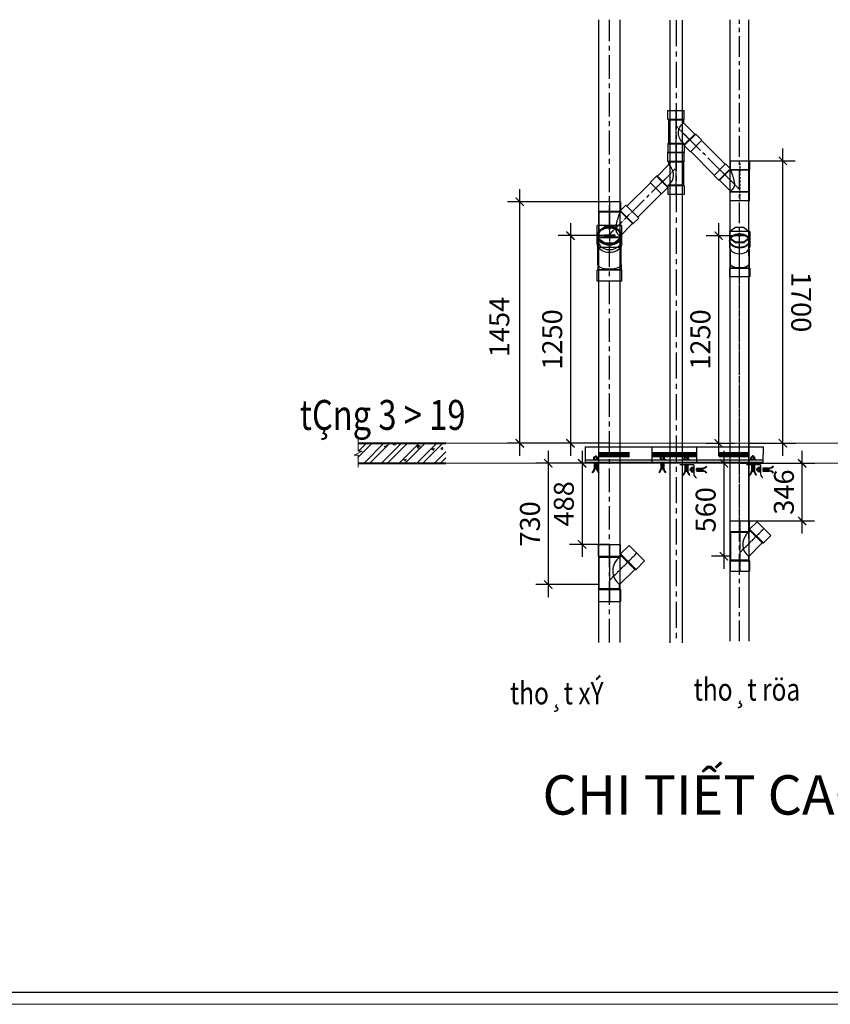
# Model space of a CAD drawing. Units: millimetres. Extents: x 1182064 to 2066477, y -240431 to 293785.
# Drawn here: x 1662436 to 1667317, y 94436 to 100361 of the extents above; entities that cross this region are included whole.
import ezdxf
from ezdxf.enums import TextEntityAlignment as Align

# ---------------------------------------------------------------- set-up
doc = ezdxf.new("R2010")
doc.units = ezdxf.units.MM
doc.linetypes.add('CENTER', pattern=[2, 1.25, -0.25, 0.25, -0.25])
doc.linetypes.add('CENTER2', pattern=[1.125, 0.75, -0.125, 0.125, -0.125])
for name, color, linetype, lineweight in [('0-TEXT', 7, 'Continuous', 9), ('4', 4, 'Continuous', 40), ('9', 9, 'Continuous', 5), ('A-Text', 7, 'Continuous', 20), ('G-ANNO-TTLB-THIN', 151, 'Continuous', 9), ('NET MANH', 8, 'Continuous', 13), ('P-SANR-FIXT', 250, 'Continuous', 5)]:
    doc.layers.add(name, color=color, linetype=linetype, lineweight=lineweight)
for name, color, linetype in [('1TN', 6, 'CENTER2'), ('KT_VATLIEU', 251, 'Continuous'), ('MT-CENTER', 9, 'CENTER2'), ('MT-WATER SUPPLY', 80, 'Continuous'), ('Phu kien uPVC', 3, 'Continuous'), ('TEXT-KT', 3, 'Continuous'), ('ống d100', 1, 'Continuous')]:
    doc.layers.add(name, color=color, linetype=linetype)
doc.styles.add('Arial', font='arial_2.ttf', dxfattribs={"height": 393.413174})
doc.styles.add('style2', font='vnsimli.shx', dxfattribs={"width": 0.75})
doc.styles.add('vietnam_H', font='Vharial_6.ttf', dxfattribs={"width": 0.8})
doc.dimstyles.new('1-50', dxfattribs={"dimscale": 50, "dimtxt": 2.4, "dimasz": 1, "dimexe": 1.5, "dimexo": 0, "dimgap": 1, "dimtad": 1, "dimdec": 0, "dimzin": 0, "dimdsep": 46, "dimtxsty": 'style2', "dimblk1": 'ARCHTICK', "dimblk2": 'ARCHTICK', "dimsah": 1, "dimcen": 1, "dimdle": 1.5, "dimclrd": 8, "dimclre": 8, "dimclrt": 4, "dimadec": 0, "dimazin": 0, "dimtfac": 1, "dimtdec": 0, "dimtix": 1, "dimtmove": 2, "dimatfit": 3, "dimfxl": 6, "dimtfillclr": 1, "dimtolj": 1, "dimtzin": 0, "dimlwd": -1, "dimlwe": -1, "dimarcsym": 0})

# ---------------------------------------------------------------- blocks, each defined once
blk = doc.blocks.new('11123123123')
at = {"ltscale": 100}
for p, q in [((8045500.4, 331682.5), (8045467.7, 331682.5)), ((8046045.9, 331682.5), (8046013.3, 331682.5)), ((8046075, 331640.4), (8046075, 331607.7))]:
    blk.add_line(p, q, dxfattribs=at)
at = {"ltscale": 100, "const_width": 33}
for points in [[(8045689.3, 331713.8), (8045503.5, 331713.8)], [(8046009.3, 331713.8), (8045823.5, 331713.8)]]:
    blk.add_lwpolyline(points, dxfattribs=at)
at = {"layer": 'KT_VATLIEU', "color": 247, "ltscale": 2}
for p, q in [((8045420.4, 331761), (8045420.4, 331667.4)), ((8045420.4, 331682.5), (8046090.2, 331682.5)), ((8046075, 331652.6), (8045991.5, 331652.6)), ((8046075, 331652.6), (8046075, 331595.5))]:
    blk.add_line(p, q, dxfattribs=at)
blk.add_lwpolyline([(8045420.4, 331761), (8046090.7, 331761), (8046090.1, 331667.4), (8045420.4, 331667.4)], dxfattribs=at)
blk.add_arc((8046113.7, 331606.2), 40.1, 195.54331, 234.04775, dxfattribs=at)
at = {"layer": 'TEXT-KT', "color": 6}
for p, q in [((8045474.8, 331667.4), (8045474.8, 331629.1)), ((8045477.9, 331686.6), (8045477.9, 331696.8)), ((8045478.4, 331667.4), (8045478.4, 331629.1)), ((8045478.4, 331657.8), (8045489.9, 331657.8)), ((8045478.4, 331654.9), (8045489.9, 331654.9)), ((8045478.4, 331652.1), (8045489.9, 331652.1)), ((8045478.4, 331649.2), (8045489.9, 331649.2)), ((8045480, 331698.8), (8045480, 331704.9)), ((8045488.1, 331698.8), (8045488.1, 331704.9)), ((8045489.9, 331667.4), (8045489.9, 331629.1)), ((8045490.2, 331686.6), (8045490.2, 331696.8)), ((8045493.4, 331667.4), (8045493.4, 331629.1)), ((8046020.6, 331652.6), (8046020.6, 331614.3)), ((8046023.5, 331686.6), (8046023.5, 331696.8)), ((8046024.2, 331652.6), (8046024.2, 331614.3)), ((8046024.2, 331651.6), (8046035.7, 331651.6)), ((8046024.2, 331648.7), (8046035.7, 331648.7)), ((8046025.5, 331698.8), (8046025.5, 331704.9)), ((8046033.7, 331698.8), (8046033.7, 331704.9)), ((8046035.7, 331686.6), (8046035.7, 331696.8)), ((8046035.7, 331652.6), (8046035.7, 331614.3)), ((8046039.2, 331652.6), (8046039.2, 331614.3)), ((8045478.4, 331646.3), (8045489.9, 331646.3)), ((8045478.4, 331643.4), (8045489.9, 331643.4)), ((8045478.4, 331640.6), (8045489.9, 331640.6)), ((8045478.4, 331637.7), (8045489.9, 331637.7)), ((8045478.4, 331634.8), (8045489.9, 331634.8)), ((8045478.4, 331631.9), (8045489.9, 331631.9)), ((8045478.4, 331629.1), (8045489.9, 331629.1)), ((8046024.2, 331645.9), (8046035.7, 331645.9)), ((8046024.2, 331643), (8046035.7, 331643)), ((8046024.2, 331640.1), (8046035.7, 331640.1)), ((8046024.2, 331637.3), (8046035.7, 331637.3)), ((8046024.2, 331634.4), (8046035.7, 331634.4)), ((8046024.2, 331631.5), (8046035.7, 331631.5)), ((8046024.2, 331628.6), (8046035.7, 331628.6)), ((8046024.2, 331625.8), (8046035.7, 331625.8)), ((8046024.2, 331622.9), (8046035.7, 331622.9)), ((8046024.2, 331620), (8046035.7, 331620)), ((8046024.2, 331617.1), (8046035.7, 331617.1)), ((8046024.2, 331614.3), (8046035.7, 331614.3)), ((8046058.7, 331628.1), (8046052.5, 331628.1)), ((8046058.7, 331620), (8046052.5, 331620)), ((8046070.9, 331630.2), (8046060.7, 331630.2)), ((8046070.9, 331617.9), (8046060.7, 331617.9)), ((8046090.1, 331633.5), (8046128.4, 331633.5)), ((8046090.1, 331630), (8046128.4, 331630)), ((8046090.1, 331618.5), (8046128.4, 331618.5)), ((8046090.1, 331614.9), (8046128.4, 331614.9)), ((8046091.1, 331618.5), (8046091.1, 331630)), ((8046093.9, 331618.5), (8046093.9, 331630)), ((8046096.8, 331618.5), (8046096.8, 331630)), ((8046099.7, 331618.5), (8046099.7, 331630)), ((8046102.5, 331618.5), (8046102.5, 331630)), ((8046105.4, 331618.5), (8046105.4, 331630)), ((8046108.3, 331618.5), (8046108.3, 331630)), ((8046111.2, 331618.5), (8046111.2, 331630)), ((8046114, 331618.5), (8046114, 331630)), ((8046116.9, 331618.5), (8046116.9, 331630)), ((8046119.8, 331618.5), (8046119.8, 331630)), ((8046122.7, 331618.5), (8046122.7, 331630)), ((8046125.5, 331618.5), (8046125.5, 331630)), ((8046128.4, 331618.5), (8046128.4, 331630))]:
    blk.add_line(p, q, dxfattribs=at)
for points in [[(8045471.8, 331696.8), (8045471.8, 331686.6), (8045496.3, 331686.6)], [(8045493.2, 331698.8), (8045474.9, 331698.8)], [(8045488.1, 331704.9), (8045480, 331704.9)], [(8045486.1, 331700.9), (8045482, 331700.9)], [(8045496.3, 331686.6), (8045496.3, 331696.8)], [(8045496.3, 331686.6), (8045500.4, 331686.6), (8045500.4, 331682.5)], [(8046017.4, 331686.6), (8046013.3, 331686.6), (8046013.3, 331682.5)], [(8046017.4, 331696.8), (8046017.4, 331686.6), (8046041.9, 331686.6)], [(8046038.8, 331698.8), (8046020.4, 331698.8)], [(8046033.7, 331704.9), (8046025.5, 331704.9)], [(8046031.7, 331707), (8046027.6, 331707)], [(8046031.7, 331700.9), (8046027.6, 331700.9)], [(8046041.9, 331686.6), (8046041.9, 331696.8)], [(8046041.9, 331686.6), (8046045.9, 331686.6), (8046045.9, 331682.5)], [(8046052.5, 331628.1), (8046052.5, 331620)], [(8046056.6, 331626.1), (8046056.6, 331622)], [(8046058.7, 331633.2), (8046058.7, 331614.8)], [(8046070.9, 331636.3), (8046060.7, 331636.3)], [(8046060.7, 331611.8), (8046070.9, 331611.8), (8046070.9, 331636.3)], [(8046070.9, 331636.3), (8046070.9, 331640.4), (8046075, 331640.4)], [(8046070.9, 331611.8), (8046070.9, 331607.7), (8046075, 331607.7)]]:
    blk.add_lwpolyline(points, dxfattribs=at)
for centre, radius, start, end in [((8045474.9, 331695.5), 3.32, 22.61987, 157.38013), ((8045484, 331688.6), 10.2, 53.1301, 126.8699), ((8045493.2, 331695.5), 3.32, 22.61987, 157.38013), ((8046020.4, 331695.5), 3.32, 22.61987, 157.38013), ((8046029.6, 331688.6), 10.2, 53.1301, 126.8699), ((8046027.6, 331704.9), 2.04, 90, 180), ((8046031.7, 331704.9), 2.04, 0, 90), ((8046038.8, 331695.5), 3.32, 22.61987, 157.38013), ((8045439.1, 331632.7), 35.9, 310.97507, 354.23498), ((8045442.7, 331632.7), 35.9, 306.68025, 354.23498), ((8045525.6, 331632.7), 35.9, 185.76502, 233.31975), ((8045529, 331633.8), 35.9, 185.76502, 229.02493), ((8045984.9, 331617.9), 35.9, 310.97507, 354.23498), ((8045988.5, 331617.9), 35.9, 306.68025, 354.23498), ((8046071.4, 331617.9), 35.9, 185.76502, 233.31975), ((8046074.8, 331619), 35.9, 185.76502, 229.02493), ((8046052.5, 331626.1), 2.04, 90, 180), ((8046052.5, 331622), 2.04, 180, 270), ((8046062, 331633.2), 3.32, 112.61987, 247.38013), ((8046068.9, 331624), 10.2, 143.1301, 216.8699), ((8046062, 331614.8), 3.32, 112.61987, 247.38013), ((8046123.7, 331669.1), 35.9, 275.76502, 319.02493), ((8046124.8, 331665.7), 35.9, 275.76502, 323.31975), ((8046124.8, 331582.8), 35.9, 36.68025, 84.23498), ((8046124.8, 331579.2), 35.9, 40.97507, 84.23498)]:
    blk.add_arc(centre, radius, start, end, dxfattribs=at)
blk = doc.blocks.new('*U1717')
at = {"linetype": 'ByBlock', "ltscale": 200}
for points in [[(-3, 57), (2455.1, 57)], [(-3, 57), (2455.1, 57)], [(-3, 57), (2455.1, 57)], [(-3, -57), (2455.1, -57)], [(-3, -57), (2455.1, -57)], [(-3, -57), (2455.1, -57)]]:
    blk.add_lwpolyline(points, dxfattribs=at)
at = {"color": 8, "linetype": 'CENTER', "ltscale": 100}
blk.add_lwpolyline([(-3, 0), (2455.1, 0)], dxfattribs=at)
blk.add_lwpolyline([(-3, 0), (2455.1, 0)], dxfattribs=at)
blk.add_lwpolyline([(-3, 0), (2455.1, 0)], dxfattribs=at)
blk = doc.blocks.new('*U1710')
at = {"linetype": 'ByBlock', "ltscale": 200}
for points in [[(-3, 57), (1568.3, 57)], [(-3, 57), (1568.3, 57)], [(-3, 57), (1568.3, 57)], [(-3, -57), (1568.3, -57)], [(-3, -57), (1568.3, -57)], [(-3, -57), (1568.3, -57)]]:
    blk.add_lwpolyline(points, dxfattribs=at)
at = {"color": 8, "linetype": 'CENTER', "ltscale": 100}
blk.add_lwpolyline([(-3, 0), (1568.3, 0)], dxfattribs=at)
blk.add_lwpolyline([(-3, 0), (1568.3, 0)], dxfattribs=at)
blk.add_lwpolyline([(-3, 0), (1568.3, 0)], dxfattribs=at)
blk = doc.blocks.new('Y110')
at = {"layer": 'ống d100'}
for p, q in [((8020569.8, 311539.2), (8020569.8, 311489.2)), ((8020690.8, 311539.2), (8020569.8, 311539.2)), ((8020690.8, 311539.2), (8020690.8, 311489.2)), ((8020570.3, 311488.8), (8020569.8, 311489.2)), ((8020570.4, 311489.2), (8020569.8, 311489.2)), ((8020569.8, 311483.4), (8020569.8, 311448.1)), ((8020690.8, 311489.2), (8020690.2, 311489.2)), ((8020690.3, 311488.8), (8020690.8, 311489.2)), ((8020690.8, 311483.4), (8020690.8, 311448.1)), ((8020573.3, 311433.7), (8020573.3, 311346.2)), ((8020687.3, 311433.7), (8020687.3, 311346.2)), ((8020573.3, 311346.2), (8020573.3, 311319.7)), ((8020687.3, 311346.2), (8020687.3, 311319.7)), ((8020573.3, 311319.7), (8020569.8, 311316.2)), ((8020569.8, 311316.2), (8020569.8, 311266.2)), ((8020690.8, 311266.2), (8020569.8, 311266.2)), ((8020687.3, 311319.7), (8020690.8, 311316.2)), ((8020690.8, 311316.2), (8020690.8, 311266.2))]:
    blk.add_line(p, q, dxfattribs=at)
at = {"layer": 'ống d100', "color": 9}
for p, q in [((8020690.8, 311316.2), (8020569.8, 311316.2)), ((8020687.3, 311319.7), (8020573.3, 311319.7)), ((8020630.3, 311266.2), (8020630.3, 311316.2))]:
    blk.add_line(p, q, dxfattribs=at)
blk.add_ellipse((8020630.3, 311483.4), major_axis=(-60.5, 0), ratio=0.707107, dxfattribs=at)
blk.add_ellipse((8020630.3, 311448.1), major_axis=(-60.5, 0), ratio=0.707107, start_param=0, end_param=3.141593, dxfattribs=at)
at = {"layer": 'ống d100'}
blk.add_ellipse((8020630.3, 311346.2), major_axis=(-57, 0), ratio=0.414214, start_param=0, end_param=3.141593, dxfattribs=at)
blk.add_open_spline([(8020573.3, 311483.4), (8020573.3, 311481.2), (8020573.6, 311478.9), (8020574.9, 311473.9), (8020576, 311471.1), (8020579.3, 311465.7), (8020581.4, 311463.1), (8020586.4, 311458.3), (8020589.3, 311456), (8020595.8, 311452), (8020599.4, 311450.3), (8020607.1, 311447.4), (8020611.2, 311446.3), (8020619.7, 311444.7), (8020624, 311444.3), (8020632.8, 311444), (8020637.2, 311444.3), (8020645.8, 311445.5), (8020650, 311446.4), (8020657.9, 311448.9), (8020661.7, 311450.5), (8020668.6, 311454.2), (8020671.7, 311456.3), (8020677.2, 311460.9), (8020679.5, 311463.4), (8020683.3, 311468.7), (8020684.7, 311471.4), (8020686.7, 311477), (8020687.2, 311479.9), (8020687.4, 311485.6), (8020687, 311488.5), (8020685.3, 311494.1), (8020684, 311496.9), (8020680.5, 311502.2), (8020678.3, 311504.8), (8020673, 311509.5), (8020670, 311511.7), (8020663.3, 311515.5), (8020659.7, 311517.2), (8020651.8, 311519.9), (8020647.7, 311520.9), (8020639.2, 311522.3), (8020634.8, 311522.7), (8020626, 311522.7), (8020621.6, 311522.3), (8020613.1, 311521), (8020609, 311519.9), (8020601.1, 311517.3), (8020597.4, 311515.6), (8020590.7, 311511.8), (8020587.7, 311509.6), (8020582.4, 311504.9), (8020580.2, 311502.3), (8020576.7, 311497), (8020575.4, 311494.2), (8020573.7, 311488.8), (8020573.3, 311486.1), (8020573.3, 311483.4)], degree=3, knots=[0, 0, 0, 0, 0.178329, 0.178329, 0.404942, 0.404942, 0.631555, 0.631555, 0.858167, 0.858167, 1.08478, 1.08478, 1.311392, 1.311392, 1.538005, 1.538005, 1.764618, 1.764618, 1.99123, 1.99123, 2.217843, 2.217843, 2.444455, 2.444455, 2.671068, 2.671068, 2.89768, 2.89768, 3.124293, 3.124293, 3.350906, 3.350906, 3.577518, 3.577518, 3.804131, 3.804131, 4.030743, 4.030743, 4.257356, 4.257356, 4.483969, 4.483969, 4.710581, 4.710581, 4.937194, 4.937194, 5.163806, 5.163806, 5.390419, 5.390419, 5.617032, 5.617032, 5.843644, 5.843644, 6.070257, 6.070257, 6.283185, 6.283185, 6.283185, 6.283185], dxfattribs=at)
blk = doc.blocks.new('1111111')
at = {"layer": 'NET MANH', "ltscale": 5}
for p, q in [((8022049.7, 311561.7), (8022049.7, 311560.9)), ((8022104.1, 311561.4), (8022049.7, 311560.9)), ((8022104.1, 311562.2), (8022104.1, 311561.4))]:
    blk.add_line(p, q, dxfattribs=at)
for centre, start, end in [((8022049.7, 311558.9), 90.5154, 180.5154), ((8022104.1, 311559.4), 0.5154, 90.5154)]:
    blk.add_arc(centre, 2.07, start, end, dxfattribs=at)
at = {"layer": 'Phu kien uPVC', "ltscale": 5}
for p, q in [((8022103.2, 311562.3), (8022050.5, 311561.8)), ((8022018.7, 311525.4), (8022018.5, 311544.3)), ((8022103.3, 311556.4), (8022050.6, 311556)), ((8022135.7, 311526.5), (8022135.5, 311546.6))]:
    blk.add_line(p, q, dxfattribs=at)
blk.add_lwpolyline([(8022135.2, 311581), (8022100.9, 311606.2), (8022052.2, 311606.1), (8022018.2, 311581.4), (8022018.5, 311544.3), (8022053, 311520), (8022101.6, 311520.8), (8022135.5, 311546.6)], close=True, dxfattribs=at)
blk.add_lwpolyline([(8022018.5, 311540.2), (8022053, 311515.9), (8022101.7, 311516.7), (8022135.6, 311542.4)], dxfattribs=at)
for centre, start, end in [((8022050.6, 311558.9), 90.5154, 180.5154), ((8022103.2, 311559.4), 0.5154, 90.5154), ((8022050.6, 311558.9), 180.5154, 270.5154), ((8022103.2, 311559.4), 270.5154, 0.5154)]:
    blk.add_arc(centre, 2.93, start, end, dxfattribs=at)
blk.add_ellipse((8022077.2, 311525.9), major_axis=(58.5, 0.5), ratio=0.707107, start_param=3.140811, end_param=6.283185, dxfattribs=at)
blk = doc.blocks.new('Y-125x100(SIDE)DN')
for p, q in [((73.5, 216), (-73.5, 216)), ((-73.5, 216), (-73.5, 151)), ((73.5, 216), (73.5, 159.1)), ((-70, 147.5), (-73.5, 151)), ((-70, 147.5), (-70, -15.5)), ((73.5, 159.1), (107.1, 192.7)), ((107.1, 192.7), (192.7, 107.1)), ((152.4, 71.8), (70, -10.6)), ((152.4, 71.8), (157.3, 71.8)), ((157.3, 71.8), (192.7, 107.1)), ((-70, -15.5), (-73.5, -19)), ((-73.5, -84), (-73.5, -19)), ((70, -10.6), (70, -15.5)), ((70, -15.5), (73.5, -19)), ((73.5, -84), (73.5, -19)), ((-73.5, -84), (73.5, -84))]:
    blk.add_line(p, q)
at = {"color": 8}
for p, q in [((72.4, 151), (-73.5, 151)), ((68.9, 147.5), (-70, 147.5)), ((72.6, 156.5), (157.3, 71.8)), ((72.6, 151.6), (152.4, 71.8)), ((-73.5, -19), (73.5, -19)), ((-70, -15.5), (70, -15.5))]:
    blk.add_line(p, q, dxfattribs=at)
at = {"color": 8, "linetype": 'CENTER2', "ltscale": 0.25}
blk.add_line((149.9, 149.9), (0, 0), dxfattribs=at)
blk.add_lwpolyline([(0, 216), (0, -84)], dxfattribs=at)
at = {"color": 8}
blk.add_open_spline([(68.9, 147.5), (68.9, 147.5), (68.9, 147.5), (68.6, 146.8), (68.3, 146.1), (67.6, 144), (67.1, 142.6), (65.9, 139.3), (65.3, 137.5), (63.9, 133.8), (63.3, 131.8), (61.9, 127.9), (61.2, 125.9), (59.5, 121), (58.5, 117.9), (56.3, 111.6), (55.3, 108.3), (53.1, 101.5), (52.1, 98.1), (50, 91.1), (48.9, 87.6), (47, 80.4), (46, 76.8), (44.3, 69.5), (43.6, 65.9), (42.2, 58.6), (41.7, 55), (41.1, 49.6), (40.9, 47.8), (40.7, 44.2), (40.6, 42.4), (40.6, 38.7), (40.7, 36.7), (41, 32.7), (41.3, 30.7), (42, 26.7), (42.5, 24.8), (43.6, 21), (44.3, 19.2), (45.9, 15.7), (46.7, 14), (48.6, 10.9), (49.6, 9.4), (51.6, 6.6), (52.6, 5.3), (54.7, 2.9), (55.7, 1.8), (57.6, -0.2), (58.5, -1.1), (60.3, -2.7), (61.2, -3.5), (62.8, -5), (63.6, -5.6), (65.1, -6.8), (65.7, -7.3), (66.9, -8.3), (67.5, -8.7), (68.4, -9.4), (68.8, -9.7), (69.4, -10.2), (69.6, -10.3), (69.9, -10.6), (70, -10.6), (70, -10.6)], degree=3, knots=[142.856445, 142.856445, 142.856445, 142.856445, 142.973619, 142.973619, 147.14668, 147.14668, 154.167523, 154.167523, 161.188365, 161.188365, 168.209208, 168.209208, 175.230051, 175.230051, 185.939904, 185.939904, 196.649757, 196.649757, 207.35961, 207.35961, 218.069463, 218.069463, 228.779316, 228.779316, 239.489169, 239.489169, 250.199022, 250.199022, 255.553948, 255.553948, 260.908875, 260.908875, 266.774579, 266.774579, 272.640284, 272.640284, 278.505988, 278.505988, 284.371693, 284.371693, 290.237397, 290.237397, 296.103101, 296.103101, 301.968806, 301.968806, 307.83451, 307.83451, 313.349686, 313.349686, 318.864862, 318.864862, 324.380038, 324.380038, 329.895214, 329.895214, 335.41039, 335.41039, 340.925565, 340.925565, 346.440741, 346.440741, 351.955917, 351.955917, 351.955917, 351.955917], dxfattribs=at)
for points in [[(72.4, 151), (71.3, 149.9), (70, 148.6), (68.9, 147.5)], [(72.6, 151.6), (72.5, 151.4), (72.5, 151.2), (72.4, 151)]]:
    blk.add_open_spline(points, degree=3)
for points, knots in [([(73.5, 159.1), (73.5, 159.1), (73.5, 159), (73.4, 158.8), (73.4, 158.7), (73.2, 158.3), (73.1, 158), (72.9, 157.5), (72.8, 157.1), (72.6, 156.7), (72.6, 156.6), (72.6, 156.5)], [22.025665, 22.025665, 22.025665, 22.025665, 24.778873, 24.778873, 27.532081, 27.532081, 30.285289, 30.285289, 33.038498, 33.038498, 33.588598, 33.588598, 33.588598, 33.588598]), ([(72.6, 151.6), (72.6, 152.4), (72.6, 153.3), (72.6, 155), (72.6, 155.8), (72.6, 156.5)], [2.696214, 2.696214, 2.696214, 2.696214, 5.133685, 5.133685, 7.249813, 7.249813, 7.249813, 7.249813])]:
    blk.add_open_spline(points, degree=3, knots=knots)
blk = doc.blocks.new('*U1712')
at = {"linetype": 'ByBlock', "ltscale": 200}
for points in [[(-3, 57), (196.6, 57)], [(-3, 57), (196.6, 57)], [(-3, 57), (196.6, 57)], [(-3, -57), (196.6, -57)], [(-3, -57), (196.6, -57)], [(-3, -57), (196.6, -57)]]:
    blk.add_lwpolyline(points, dxfattribs=at)
at = {"color": 8, "linetype": 'CENTER', "ltscale": 100}
blk.add_lwpolyline([(-3, 0), (196.6, 0)], dxfattribs=at)
blk.add_lwpolyline([(-3, 0), (196.6, 0)], dxfattribs=at)
blk.add_lwpolyline([(-3, 0), (196.6, 0)], dxfattribs=at)
blk = doc.blocks.new('y90')
at = {"layer": 'MT-CENTER', "color": 1, "ltscale": 0.1}
for p, q in [((44.557, 18.951), (44.557, 16.415)), ((45.77, 18.561), (44.559, 17.35))]:
    blk.add_line(p, q, dxfattribs=at)
at = {"layer": 'MT-WATER SUPPLY', "color": 1}
for p, q in [((44.068, 18.419), (44.068, 18.951)), ((44.068, 18.951), (45.05, 18.951)), ((45.05, 18.419), (45.05, 18.951)), ((45.05, 18.529), (45.426, 18.905)), ((45.426, 18.905), (46.117, 18.214)), ((44.068, 18.419), (45.05, 18.419)), ((44.068, 18.419), (44.107, 18.378)), ((44.107, 16.987), (44.107, 18.378)), ((44.107, 18.378), (45.011, 18.378)), ((45.05, 18.419), (45.011, 18.378)), ((45.05, 18.529), (45.741, 17.838)), ((45.05, 18.529), (45.05, 18.472)), ((45.05, 18.472), (45.684, 17.838)), ((45.05, 18.419), (45.076, 18.445)), ((45.741, 17.838), (46.117, 18.214)), ((45.007, 17.162), (45.684, 17.838)), ((45.684, 17.838), (45.741, 17.838)), ((45.007, 16.987), (45.007, 17.162)), ((44.068, 16.947), (44.107, 16.987)), ((44.068, 16.947), (44.068, 16.415)), ((44.068, 16.947), (45.05, 16.947)), ((44.107, 16.987), (45.011, 16.987)), ((45.05, 16.947), (45.011, 16.987)), ((45.05, 16.947), (45.05, 16.415)), ((44.068, 16.415), (45.05, 16.415))]:
    blk.add_line(p, q, dxfattribs=at)
blk.add_arc((45.469, 17.769), 0.763, 126.9282, 232.7587, dxfattribs=at)
blk = doc.blocks.new('*U1713')
at = {"linetype": 'ByBlock', "ltscale": 200}
for points in [[(-3, 57), (1221.4, 57)], [(-3, 57), (1221.4, 57)], [(-3, 57), (1221.4, 57)], [(-3, -57), (1221.4, -57)], [(-3, -57), (1221.4, -57)], [(-3, -57), (1221.4, -57)]]:
    blk.add_lwpolyline(points, dxfattribs=at)
at = {"color": 8, "linetype": 'CENTER', "ltscale": 100}
blk.add_lwpolyline([(-3, 0), (1221.4, 0)], dxfattribs=at)
blk.add_lwpolyline([(-3, 0), (1221.4, 0)], dxfattribs=at)
blk.add_lwpolyline([(-3, 0), (1221.4, 0)], dxfattribs=at)
blk = doc.blocks.new('*U1714')
at = {"linetype": 'ByBlock', "ltscale": 200}
for points in [[(-3, 57), (3195.9, 57)], [(-3, 57), (3195.9, 57)], [(-3, 57), (3195.9, 57)], [(-3, -57), (3195.9, -57)], [(-3, -57), (3195.9, -57)], [(-3, -57), (3195.9, -57)]]:
    blk.add_lwpolyline(points, dxfattribs=at)
at = {"color": 8, "linetype": 'CENTER', "ltscale": 100}
blk.add_lwpolyline([(-3, 0), (3195.9, 0)], dxfattribs=at)
blk.add_lwpolyline([(-3, 0), (3195.9, 0)], dxfattribs=at)
blk.add_lwpolyline([(-3, 0), (3195.9, 0)], dxfattribs=at)
blk = doc.blocks.new('*U1715')
at = {"linetype": 'ByBlock', "ltscale": 200}
for points in [[(-3, 57), (1110.1, 57)], [(-3, 57), (1110.1, 57)], [(-3, 57), (1110.1, 57)], [(-3, -57), (1110.1, -57)], [(-3, -57), (1110.1, -57)], [(-3, -57), (1110.1, -57)]]:
    blk.add_lwpolyline(points, dxfattribs=at)
at = {"color": 8, "linetype": 'CENTER', "ltscale": 100}
blk.add_lwpolyline([(-3, 0), (1110.1, 0)], dxfattribs=at)
blk.add_lwpolyline([(-3, 0), (1110.1, 0)], dxfattribs=at)
blk.add_lwpolyline([(-3, 0), (1110.1, 0)], dxfattribs=at)
blk = doc.blocks.new('*U1711')
at = {"linetype": 'ByBlock', "ltscale": 200}
for points in [[(-3, 57), (243, 57)], [(-3, 57), (243, 57)], [(-3, 57), (243, 57)], [(-3, -57), (243, -57)], [(-3, -57), (243, -57)], [(-3, -57), (243, -57)]]:
    blk.add_lwpolyline(points, dxfattribs=at)
at = {"color": 8, "linetype": 'CENTER', "ltscale": 100}
blk.add_lwpolyline([(-3, 0), (243, 0)], dxfattribs=at)
blk.add_lwpolyline([(-3, 0), (243, 0)], dxfattribs=at)
blk.add_lwpolyline([(-3, 0), (243, 0)], dxfattribs=at)
blk = doc.blocks.new('Y-125x125(UP90)DN')
at = {"extrusion": (1, 0, -2e-16)}
for p, q in [((73.5, 235), (-73.5, 235)), ((-73.5, 170), (-73.5, 235)), ((73.5, 170), (73.5, 235)), ((-73.5, 170), (-73.5, 170)), ((-73.5, 170), (-73.5, 170)), ((-73.5, 123.7), (-73.5, 169.7)), ((73.5, 170), (73.5, 170)), ((73.5, 170), (73.5, 170)), ((73.5, 123.7), (73.5, 169.7)), ((-70, 0), (-70, 107.9)), ((70, 0), (70, 107.9)), ((-70, 0), (-70, -31.5)), ((70, 0), (70, -31.5)), ((-70, -31.5), (-73.5, -35)), ((-73.5, -100), (-73.5, -35)), ((70, -31.5), (73.5, -35)), ((73.5, -100), (73.5, -35)), ((73.5, -100), (-73.5, -100))]:
    blk.add_line(p, q, dxfattribs=at)
at = {"color": 8, "extrusion": (1, 0, -2e-16)}
for p, q in [((73.5, -35), (-73.5, -35)), ((70, -31.5), (-70, -31.5))]:
    blk.add_line(p, q, dxfattribs=at)
at = {"color": 7, "extrusion": (-1.83673e-16, -2e-16, -1)}
blk.add_ellipse((0, 169.7), major_axis=(-73.5, 0), ratio=0.707107, dxfattribs=at)
at = {"extrusion": (-1.83673e-16, -2e-16, -1)}
for start_param, end_param in [(5.973341, 6.283185), (3.141593, 3.451437)]:
    blk.add_ellipse((0, 123.7), major_axis=(-73.5, 0), ratio=0.707107, start_param=start_param, end_param=end_param, dxfattribs=at)
at = {"color": 8, "extrusion": (-1.83673e-16, -2e-16, -1)}
blk.add_ellipse((0, 123.7), major_axis=(-73.5, 0), ratio=0.707107, start_param=3.451437, end_param=5.973341, dxfattribs=at)
at = {"color": 8, "extrusion": (-1.84286e-16, -2e-16, -1)}
blk.add_ellipse((0, 0), major_axis=(-70, 0), ratio=0.414214, start_param=3.141593, end_param=6.283185, dxfattribs=at)
blk.add_open_spline([(-70.5, 169.7), (-70.5, 172.3), (-70.2, 174.8), (-68.8, 180.9), (-67.5, 184.3), (-63.6, 191), (-61.2, 194.2), (-55.3, 200.3), (-51.8, 203), (-44.1, 208), (-39.8, 210.2), (-30.7, 213.9), (-25.8, 215.4), (-15.7, 217.6), (-10.4, 218.3), (0.2, 218.8), (5.5, 218.7), (16, 217.5), (21.1, 216.6), (31, 213.8), (35.7, 212.1), (44.4, 207.9), (48.4, 205.5), (55.5, 200.1), (58.6, 197.1), (63.8, 190.8), (65.8, 187.5), (68.9, 180.7), (69.9, 177.2), (70.7, 170.1), (70.5, 166.5), (69.1, 159.5), (67.9, 156), (64.2, 149.3), (61.9, 146), (56.1, 139.9), (52.8, 137.1), (45.2, 132), (41, 129.7), (31.9, 125.9), (27.1, 124.4), (17, 122), (11.8, 121.3), (1.2, 120.6), (-4.1, 120.7), (-14.7, 121.7), (-19.8, 122.6), (-29.8, 125.2), (-34.5, 126.9), (-43.3, 130.9), (-47.4, 133.3), (-54.7, 138.6), (-57.9, 141.6), (-63.2, 147.8), (-65.4, 151.1), (-68.6, 157.9), (-69.7, 161.4), (-70.4, 166.5), (-70.5, 168.1), (-70.5, 169.7)], degree=3, knots=[0, 0, 0, 0, 0.161114, 0.161114, 0.384063, 0.384063, 0.607013, 0.607013, 0.829962, 0.829962, 1.052911, 1.052911, 1.275861, 1.275861, 1.49881, 1.49881, 1.721759, 1.721759, 1.944709, 1.944709, 2.167658, 2.167658, 2.390607, 2.390607, 2.613556, 2.613556, 2.836506, 2.836506, 3.059455, 3.059455, 3.282404, 3.282404, 3.505565, 3.505565, 3.728726, 3.728726, 3.951887, 3.951887, 4.175048, 4.175048, 4.398209, 4.398209, 4.62137, 4.62137, 4.844531, 4.844531, 5.067691, 5.067691, 5.290852, 5.290852, 5.514013, 5.514013, 5.737174, 5.737174, 5.960335, 5.960335, 6.183496, 6.183496, 6.283185, 6.283185, 6.283185, 6.283185])
blk = doc.blocks.new('*U1716')
blk.add_blockref('Y-125x125(UP90)DN', (0, 0))
blk = doc.blocks.new('_ArchTick')
at = {"color": 0, "linetype": 'ByBlock', "const_width": 0.15}
blk.add_lwpolyline([(-0.5, -0.5), (0.5, 0.5)], dxfattribs=at)
blk = doc.blocks.new('*D1722')
at = {"color": 8}
for p, q in [((1665447, 97737), (1665447, 99340.9)), ((1665986.9, 99265.9), (1665372, 99265.9)), ((1665986.9, 97812), (1665372, 97812))]:
    blk.add_line(p, q, dxfattribs=at)
at = {"layer": 'Defpoints', "color": 0}
for p in [(1665447, 99265.9), (1665986.9, 99265.9), (1665986.9, 97812)]:
    blk.add_point(p, dxfattribs=at)
at = {"color": 8, "xscale": 50, "yscale": 50, "zscale": 50}
for p, rotation in [((1665447, 99265.9), 90), ((1665447, 97812), 270)]:
    blk.add_blockref('_ArchTick', p, dxfattribs=dict(at, rotation=rotation))
at = {"color": 4, "insert": (1665323.4, 98512), "char_height": 120, "attachment_point": 5, "rotation": 90, "style": 'style2'}
blk.add_mtext('\\A1;1454', dxfattribs=at)
blk = doc.blocks.new('*D1723')
at = {"color": 8}
for p, q in [((1665752, 99137), (1665752, 97737)), ((1665953.7, 99062), (1665677, 99062)), ((1665953.7, 97812), (1665677, 97812))]:
    blk.add_line(p, q, dxfattribs=at)
at = {"layer": 'Defpoints', "color": 0}
for p in [(1665953.7, 99062), (1665752, 97812), (1665953.7, 97812)]:
    blk.add_point(p, dxfattribs=at)
at = {"color": 8, "xscale": 50, "yscale": 50, "zscale": 50}
for p, rotation in [((1665752, 99062), 90), ((1665752, 97812), 270)]:
    blk.add_blockref('_ArchTick', p, dxfattribs=dict(at, rotation=rotation))
at = {"color": 4, "insert": (1665642, 98437), "char_height": 120, "attachment_point": 5, "rotation": 90, "style": 'style2'}
blk.add_mtext('\\A1;1250', dxfattribs=at)
blk = doc.blocks.new('*D1728')
at = {"color": 8}
for p, q in [((1667031.6, 97737.1), (1667030.7, 99587.1)), ((1666826.4, 99512), (1667105.7, 99512.1)), ((1666827.2, 97812), (1667106.5, 97812.1))]:
    blk.add_line(p, q, dxfattribs=at)
at = {"layer": 'Defpoints', "color": 0}
for p in [(1666826.4, 99512), (1667030.7, 99512.1), (1666827.2, 97812)]:
    blk.add_point(p, dxfattribs=at)
at = {"color": 8, "xscale": 50, "yscale": 50, "zscale": 50}
for p, rotation in [((1667030.7, 99512.1), 90.02723482801625), ((1667031.5, 97812.1), 270.0272348280162)]:
    blk.add_blockref('_ArchTick', p, dxfattribs=dict(at, rotation=rotation))
at = {"color": 4, "insert": (1667141.1, 98662.1), "char_height": 120, "attachment_point": 5, "rotation": 270.02723, "style": 'style2'}
blk.add_mtext('\\A1;1700', dxfattribs=at)
blk = doc.blocks.new('*D1724')
at = {"color": 8}
for p, q in [((1666644, 99136.6), (1666644, 97736.6)), ((1666739.9, 99061.6), (1666569, 99061.6)), ((1666739.9, 97811.6), (1666569, 97811.6))]:
    blk.add_line(p, q, dxfattribs=at)
at = {"layer": 'Defpoints', "color": 0}
for p in [(1666739.9, 99061.6), (1666644, 97811.6), (1666739.9, 97811.6)]:
    blk.add_point(p, dxfattribs=at)
at = {"color": 8, "xscale": 50, "yscale": 50, "zscale": 50}
for p, rotation in [((1666644, 99061.6), 90), ((1666644, 97811.6), 270)]:
    blk.add_blockref('_ArchTick', p, dxfattribs=dict(at, rotation=rotation))
at = {"color": 4, "insert": (1666534, 98436.6), "char_height": 120, "attachment_point": 5, "rotation": 90, "style": 'style2'}
blk.add_mtext('\\A1;1250', dxfattribs=at)
blk = doc.blocks.new('*U1718')
at = {"linetype": 'ByBlock', "ltscale": 200}
for points in [[(-3, 30), (2995.4, 30)], [(-3, 30), (2995.4, 30)], [(-3, 30), (2995.4, 30)], [(-3, -30), (2995.4, -30)], [(-3, -30), (2995.4, -30)], [(-3, -30), (2995.4, -30)]]:
    blk.add_lwpolyline(points, dxfattribs=at)
at = {"color": 8, "linetype": 'CENTER', "ltscale": 100}
blk.add_lwpolyline([(-3, 0), (2995.4, 0)], dxfattribs=at)
blk.add_lwpolyline([(-3, 0), (2995.4, 0)], dxfattribs=at)
blk.add_lwpolyline([(-3, 0), (2995.4, 0)], dxfattribs=at)
blk = doc.blocks.new('*D1725')
at = {"color": 8}
for p, q in [((1665618, 97767), (1665618, 96887)), ((1665922.5, 97692), (1665543, 97692)), ((1665922.5, 96962), (1665543, 96962))]:
    blk.add_line(p, q, dxfattribs=at)
at = {"layer": 'Defpoints', "color": 0}
for p in [(1665922.5, 97692), (1665618, 96962), (1665922.5, 96962)]:
    blk.add_point(p, dxfattribs=at)
at = {"color": 8, "xscale": 50, "yscale": 50, "zscale": 50}
for p, rotation in [((1665618, 97692), 90), ((1665618, 96962), 270)]:
    blk.add_blockref('_ArchTick', p, dxfattribs=dict(at, rotation=rotation))
at = {"color": 4, "insert": (1665508, 97327), "char_height": 120, "attachment_point": 5, "rotation": 90, "style": 'style2'}
blk.add_mtext('\\A1;730', dxfattribs=at)
blk = doc.blocks.new('*D1729')
at = {"color": 8}
for p, q in [((1666676, 97767), (1666676, 97057)), ((1666712.6, 97692), (1666601, 97692)), ((1666712.6, 97132), (1666601, 97132))]:
    blk.add_line(p, q, dxfattribs=at)
at = {"layer": 'Defpoints', "color": 0}
for p in [(1666712.6, 97692), (1666676, 97132), (1666712.6, 97132)]:
    blk.add_point(p, dxfattribs=at)
at = {"color": 8, "xscale": 50, "yscale": 50, "zscale": 50}
for p, rotation in [((1666676, 97692), 90), ((1666676, 97132), 270)]:
    blk.add_blockref('_ArchTick', p, dxfattribs=dict(at, rotation=rotation))
at = {"color": 4, "insert": (1666566, 97412), "char_height": 120, "attachment_point": 5, "rotation": 90, "style": 'style2'}
blk.add_mtext('\\A1;560', dxfattribs=at)
blk = doc.blocks.new('*D1730')
at = {"color": 8}
for p, q in [((1667146.5, 97270.2), (1667147.4, 97766.3)), ((1666770.2, 97692), (1667222.3, 97691.2)), ((1666769.6, 97345.9), (1667221.6, 97345.1))]:
    blk.add_line(p, q, dxfattribs=at)
at = {"layer": 'Defpoints', "color": 0}
for p in [(1666770.2, 97692), (1667147.3, 97691.3), (1666769.6, 97345.9)]:
    blk.add_point(p, dxfattribs=at)
at = {"color": 8, "xscale": 50, "yscale": 50, "zscale": 50}
for p, rotation in [((1667147.3, 97691.3), 89.89921337400746), ((1667146.6, 97345.2), 269.8992133740074)]:
    blk.add_blockref('_ArchTick', p, dxfattribs=dict(at, rotation=rotation))
at = {"color": 4, "insert": (1667036.9, 97518.5), "char_height": 120, "attachment_point": 5, "rotation": 89.89921, "style": 'style2'}
blk.add_mtext('\\A1;346', dxfattribs=at)
blk = doc.blocks.new('*D1753')
at = {"color": 8}
for p, q in [((1665822, 97767), (1665822, 97129.1)), ((1665986.9, 97692), (1665747, 97692)), ((1665986.9, 97204.1), (1665747, 97204.1))]:
    blk.add_line(p, q, dxfattribs=at)
at = {"layer": 'Defpoints', "color": 0}
for p in [(1665986.9, 97692), (1665822, 97204.1), (1665986.9, 97204.1)]:
    blk.add_point(p, dxfattribs=at)
at = {"color": 8, "xscale": 50, "yscale": 50, "zscale": 50}
for p, rotation in [((1665822, 97692), 90), ((1665822, 97204.1), 270)]:
    blk.add_blockref('_ArchTick', p, dxfattribs=dict(at, rotation=rotation))
at = {"color": 4, "insert": (1665712, 97448.1), "char_height": 120, "attachment_point": 5, "rotation": 90, "style": 'style2'}
blk.add_mtext('\\A1;488', dxfattribs=at)
blk = doc.blocks.new('khunga2')
at = {"color": 4}
blk.add_line((-276, 276), (-112964, 276), dxfattribs=at)
at = {"layer": 'G-ANNO-TTLB-THIN'}
blk.add_line((-114000, 0), (0, 0), dxfattribs=at)

msp = doc.modelspace()

# ---------------------------------------------------------------- hatches: boundary and pattern name
at = {"layer": '9', "ltscale": 0.2}
h = msp.add_hatch(dxfattribs=at)
h.set_pattern_fill('BTCT', color=256, scale=20, style=0)
h.set_pattern_definition([(50, (1029242.13, 242646.83), (143.452037, -12.550427), [15, -165]), (355, (1029242.13, 242646.83), (-27.750267, 150.438427), [12, -132]), (100.4514, (1029254.08, 242645.78), (115.701876, 137.887908), [12.748038, -140.228422]), (46.1842, (1029242.13, 242686.83), (213.44821, -33.103803), [22.5, -247.5]), (96.6356, (1029259.92, 242684.07), (186.93254, 194.823574), [19.12206, -210.3426]), (351.1842, (1029242.13, 242686.83), (186.93239, 194.82372), [18, -198]), (21, (1029262.13, 242676.83), (119.38141, -80.523778), [15, -165]), (326, (1029262.13, 242676.83), (48.663066, 145.03001), [12, -132]), (71.4514, (1029272.08, 242670.12), (168.044526, 64.5061), [12.748038, -140.228422]), (37.5, (1029242.13, 242646.826), (2.431971, 66.5787708), [0, -130.4, 0, -134, 0, -132.5]), (7.5, (1029242.13, 242646.826), (52.6139075, 78.882342), [0, -76.4, 0, -127.4, 0, -50.5]), (327.5, (1029197.53, 242646.826), (106.7644872, -4.5109743), [0, -50, 0, -156, 0, -207]), (317.5, (1029177.53, 242646.83), (116.637234, 20.020996), [0, -65, 0, -103.6, 0, -147]), (45, (1029242.13, 242646.83), (-53.033009, 53.033009), []), (45, (1029277.48, 242646.83), (-53.033009, 53.033009), [])])
h.paths.add_polyline_path([(1665001.58, 97692), (1665001.58, 97812), (1664472.539, 97812), (1664472.539, 97764), (1664496.539, 97764), (1664448.539, 97740), (1664472.539, 97740), (1664472.539, 97692)])
h = msp.add_hatch(dxfattribs=at)
h.set_pattern_fill('BTCT', color=256, scale=20, style=0)
h.set_pattern_definition([(50, (1029242.13, 242646.83), (143.452037, -12.550427), [15, -165]), (355, (1029242.13, 242646.83), (-27.750267, 150.438427), [12, -132]), (100.4514, (1029254.08, 242645.78), (115.701876, 137.887908), [12.748038, -140.228422]), (46.1842, (1029242.13, 242686.83), (213.44821, -33.103803), [22.5, -247.5]), (96.6356, (1029259.92, 242684.07), (186.93254, 194.823574), [19.12206, -210.3426]), (351.1842, (1029242.13, 242686.83), (186.93239, 194.82372), [18, -198]), (21, (1029262.13, 242676.83), (119.38141, -80.523778), [15, -165]), (326, (1029262.13, 242676.83), (48.663066, 145.03001), [12, -132]), (71.4514, (1029272.08, 242670.12), (168.044526, 64.5061), [12.748038, -140.228422]), (37.5, (1029242.13, 242646.826), (2.431971, 66.5787708), [0, -130.4, 0, -134, 0, -132.5]), (7.5, (1029242.13, 242646.826), (52.6139075, 78.882342), [0, -76.4, 0, -127.4, 0, -50.5]), (327.5, (1029197.53, 242646.826), (106.7644872, -4.5109743), [0, -50, 0, -156, 0, -207]), (317.5, (1029177.53, 242646.83), (116.637234, 20.020996), [0, -65, 0, -103.6, 0, -147]), (45, (1029242.13, 242646.83), (-53.033009, 53.033009), []), (45, (1029277.48, 242646.83), (-53.033009, 53.033009), [])])
h.paths.add_polyline_path([(1665001.58, 97692), (1665001.58, 97812), (1664472.539, 97812), (1664472.539, 97764), (1664496.539, 97764), (1664448.539, 97740), (1664472.539, 97740), (1664472.539, 97692)])

# ---------------------------------------------------------------- linework, layer by layer
at = {"layer": '4', "ltscale": 0.2}
for p, q in [((1664472.539, 97812), (1665001.58, 97812)), ((1664472.539, 97812), (1665001.58, 97812)), ((1664472.539, 97692), (1665001.58, 97692)), ((1664472.539, 97692), (1665001.58, 97692))]:
    msp.add_line(p, q, dxfattribs=at)
at = {"layer": '9', "ltscale": 0.2}
msp.add_lwpolyline([(1664474, 97668), (1664474, 97740), (1664450, 97740), (1664498, 97764), (1664474, 97764), (1664474, 97836)], dxfattribs=at)
msp.add_lwpolyline([(1664474, 97668), (1664474, 97740), (1664450, 97740), (1664498, 97764), (1664474, 97764), (1664474, 97836)], dxfattribs=at)
at = {"layer": 'P-SANR-FIXT', "color": 9, "linetype": 'ByBlock', "ltscale": 300}
for p, q in [((1665001.58, 97812), (1668992, 97812)), ((1665001.58, 97692), (1668983, 97692))]:
    msp.add_line(p, q, dxfattribs=at)

# ---------------------------------------------------------------- block references
at = {"xscale": 0.2557894736528397, "yscale": 0.2557894736855815, "zscale": 0.2557894736842105}
msp.add_blockref('khunga2', (1678587, 94436), dxfattribs=at)
at = {"color": 1}
for p, xscale, yscale, zscale in [((1666771.734, 99338.551), -0.8030060697346926, 0.80300606880337, 0.8030060689655172), ((1665986.909, 99068.797), 0.9125068974681199, 0.9125068963621743, 0.912506896551724)]:
    msp.add_blockref('Y-125x100(SIDE)DN', p, dxfattribs=dict(at, xscale=xscale, yscale=yscale, zscale=zscale))
msp.add_blockref('*U1716', (1665986.909, 98888.584))
at = {"layer": '1TN', "linetype": 'ByBlock', "ltscale": 0.2, "xscale": 1.25, "yscale": 1.25, "zscale": 1.25, "rotation": 270}
msp.add_blockref('*U1718', (1666387.529, 100354.645), dxfattribs=at)
at = {"layer": 'P-SANR-FIXT', "color": 9, "linetype": 'ByBlock', "xscale": 1.136363636236638, "yscale": 1.136363636353053, "zscale": 1.136363636363636}
msp.add_blockref('1111111', (-7450009.534, -254982.189), dxfattribs=at)
at = {"layer": 'P-SANR-FIXT', "color": 9, "linetype": 'ByBlock'}
for name, p in [('Y110', (-6353859.859, -212452.924)), ('1111111', (-6355306.758, -212495.463)), ('11123123123', (-6379580.263, -233970.394)), ('11123123123', (-6379179.106, -233969.968))]:
    msp.add_blockref(name, p, dxfattribs=at)
at = {"layer": 'ống d100'}
for name, p, xscale, yscale, zscale, rotation in [('*U1715', (1665986.909, 99099.926), 1.136363636353053, 1.136363636353053, 1.136363636363636, 90), ('*U1714', (1665986.909, 96617.605), 1.130434782593511, 1.130434782593511, 1.130434782608695, 90), ('y90', (1661937.03, 101454.884), -99.8827744256705, 99.88277442613617, 99.88277442614715, 180), ('*U1711', (1666649.302, 99460.341), 0.8181818182182043, 0.8181818182347342, 0.8181818181818181, 135), ('y90', (1670838.028, 101201.545), 99.8827744256705, 99.88277442613617, 99.88277442614715, 180), ('*U1711', (1666125.756, 99207.002), -0.8181818183828404, 0.8181818182347342, 0.8181818181818181, 224.9999999884708)]:
    msp.add_blockref(name, p, dxfattribs=dict(at, xscale=xscale, yscale=yscale, zscale=zscale, rotation=rotation))
at = {"layer": 'ống d100', "rotation": 90}
for name, p in [('*U1713', (1666769.791, 99140.043)), ('*U1712', (1666769.791, 98943.421)), ('*U1717', (1666770.238, 96624.395)), ('*U1710', (1666769.629, 97245))]:
    msp.add_blockref(name, p, dxfattribs=at)
at = {"layer": 'ống d100'}
for p, xscale, yscale, zscale in [((1661430.875, 95074.429), 119.8593293111771, 119.8593293111771, 119.8593293113766), ((1659949.485, 94636.363), 135.4931548736058, 135.4931548734894, 135.49315487373)]:
    msp.add_blockref('y90', p, dxfattribs=dict(at, xscale=xscale, yscale=yscale, zscale=zscale))

# ---------------------------------------------------------------- texts
at = {"layer": '0-TEXT', "style": 'Arial'}
msp.add_text('CHI TIẾT CAO ĐỘ ', height=237.30469, dxfattribs=at).set_placement((1665583.421, 95814.7), align=Align.TOP_LEFT)
at = {"layer": 'A-Text', "style": 'vietnam_H', "width": 0.8}
for s, height, p in [('tÇng 3 > 19', 180, (1664121.473, 97892.965)), ('tÇng ', 180, (1664121.473, 97892.965)), ('tho¸t xÝ', 135, (1665387.705, 96241.184)), ('tho¸t röa', 135, (1666493.63, 96263.668))]:
    msp.add_text(s, height=height, dxfattribs=at).set_placement(p)

# ---------------------------------------------------------------- dimensions: what is measured, and where the dimension line sits
for p1, p2, distance, picture, middle in [((1666827.238, 97812), (1666826.43, 99512), -204.285, '*D1728', (1667141.119, 98662.149)), ((1665953.676, 99062), (1665953.676, 97812), -201.676, '*D1723', (1665642, 98437)), ((1666739.885, 99061.61), (1666739.885, 97811.61), -95.885, '*D1724', (1666534, 98436.61)), ((1665922.474, 97692), (1665922.474, 96962), -304.474, '*D1725', (1665508, 97327)), ((1665986.909, 97692), (1665986.909, 97204.109), -164.909, '*D1753', (1665712, 97448.055)), ((1666712.629, 97692), (1666712.629, 97132), -36.629, '*D1729', (1666566, 97412)), ((1666769.629, 97345.896), (1666770.238, 97692), -377.014, '*D1730', (1667036.947, 97518.478))]:
    dim = msp.add_aligned_dim(p1=p1, p2=p2, distance=distance, dimstyle='1-50')
    dim.commit()
    dim.dimension.update_dxf_attribs({"geometry": picture, "text_midpoint": middle})
dim = msp.add_linear_dim(base=(1665447, 99265.898), p1=(1665986.909, 97812), p2=(1665986.909, 99265.898), angle=90, dimstyle='1-50')
dim.commit()
dim.dimension.update_dxf_attribs({"geometry": '*D1722', "text_midpoint": (1665323.363, 98512), "dimtype": 161})

doc.saveas('drawing.dxf')
